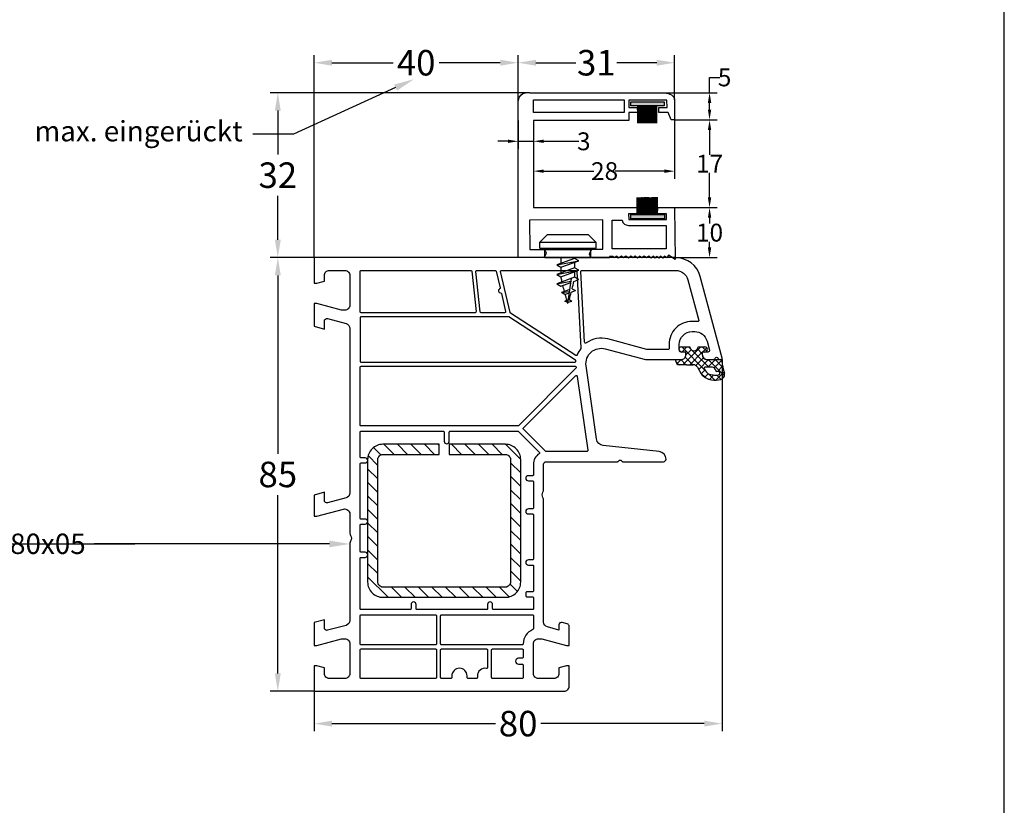
# Model space of a CAD drawing. Units: millimetres. Extents: x 9101 to 11811, y 3631 to 7474.
# Drawn here: x 10094 to 10288, y 5455 to 5609 of the extents above; entities that cross this region are included whole.
import ezdxf
from ezdxf import colors
from ezdxf.entities.mleader import LeaderData, LeaderLine
from ezdxf.math import Vec2, Vec3

# ---------------------------------------------------------------- set-up
doc = ezdxf.new("R2010")
doc.units = ezdxf.units.MM
doc.linetypes.add('AUSGEZOGEN', pattern=[0])
doc.layers.get('DEFPOINTS').update_dxf_attribs({"color": 2})
for name, color, linetype in [('31', 3, 'AUSGEZOGEN'), ('Bemaßung', 1, 'Continuous'), ('Dichtungen', 6, 'AUSGEZOGEN'), ('Stahl', 94, 'Continuous'), ('Text', 7, 'Continuous')]:
    doc.layers.add(name, color=color, linetype=linetype)
doc.styles.add('arialn', font='ARIALN.TTF')
doc.styles.get("Standard").update_dxf_attribs({"font": 'arial.ttf'})
doc.dimstyles.new('Bemaßung klein', dxfattribs={"dimtxt": 5, "dimasz": 3.5, "dimexe": 1.5, "dimexo": 0, "dimgap": 1.5, "dimtad": 0, "dimtih": 1, "dimtoh": 1, "dimdsep": 46, "dimtxsty": 'arialn', "dimcen": 0, "dimclrd": 256, "dimclre": 256, "dimclrt": 256, "dimadec": 0, "dimazin": 0, "dimtfac": 1, "dimtmove": 0, "dimatfit": 3, "dimfxl": 1, "dimtolj": 1, "dimarcsym": 0})

# ---------------------------------------------------------------- blocks, each defined once
blk = doc.blocks.new('A$C29E82539')
at = {"layer": 'Dichtungen'}
h = blk.add_hatch(dxfattribs=at)
h.set_pattern_fill('ANSI37', color=6, scale=0.3)
h.set_pattern_definition([(45, (3.25, 4.7934), (-0.67352, 0.67352), []), (135, (3.25, 4.7934), (-0.67352, -0.67352), [])])
h.paths.add_polyline_path([(3.98, 4.26), (5.29, 5.01, 0.200287), (6.46, 7, 0.09163), (6.36, 8.82, 0.416391), (5.15, 9.56, -0.053527), (2.76, 9.04, 0.376291), (2.5, 8.75), (2.5, 6.23, -0.423554), (1.5, 5.2), (1, 5.2), (1, 5.73, 1), (0, 5.73), (0, 4.38, -0.999524), (0, 2.78), (0, 1.12, 1), (1, 1.12), (1, 2), (1.5, 2, -0.414668), (2.5, 1), (2.5, 0.04), (2.54, 0), (2.8, 0, 0.414214), (3.5, 0.7), (3.5, 2.1), (3.5, 3.4, -0.262734)])
h.paths.add_polyline_path([(4, 5.72), (4, 7.23, -0.319324), (4.34, 7.7, 0.011719), (4.51, 7.77, 0.213235), (4.8, 8.06), (4.9, 8.45, -0.833469), (5.48, 8.41, -0.07245), (5.43, 6.87, -0.227637), (4.71, 5.81), (4.31, 5.56, -0.592322)], flags=16)
for p, q in [((2.5, 6.17), (2.5, 8.75)), ((4.9, 8.45), (4.8, 8.06)), ((4, 7.23), (4, 5.72)), ((4.31, 5.56), (4.71, 5.81)), ((0, 4.38), (0, 5.73)), ((1, 5.73), (1, 5.2)), ((1, 5.2), (1.5, 5.2)), ((3.98, 4.26), (5.29, 5.01)), ((0, 1.12), (0, 2.78)), ((1.5, 2), (1, 2)), ((1, 2), (1, 1.12)), ((3.5, 2.1), (3.5, 3.4)), ((3.5, 2.1), (3.5, 0.7)), ((2.5, 0), (2.5, 1)), ((2.5, 0.04), (2.54, 0)), ((2.8, 0), (2.5, 0))]:
    blk.add_line(p, q, dxfattribs=at)
for centre, radius, start, end in [((2.8, 8.75), 0.3, 94.464, 180.1271), ((1.56, 20.45), 11.47, 276.0954, 288.268), ((3.02, 11.48), 4, 289.1619, 291.8476), ((4.33, 8.23), 0.5, 291.8477, 339.9963), ((5.19, 8.37), 0.3, 6.249, 165.4896), ((5.39, 8.59), 1, 13.3696, 103.7973), ((0.18, 7.82), 5.34, 349.6735, 6.249), ((1.5, 7.66), 5, 352.4325, 13.3704), ((0.5, 5.73), 0.5, 0, 180), ((1.5, 6.2), 1, 270, 358.1786), ((4.5, 7.23), 0.5, 109.1619, 180), ((3.97, 7.09), 1.47, 300.0969, 351.3934), ((3.48, 7.4), 3, 307.1252, 352.4336), ((0, 3.58), 0.8, 270.0283, 89.9738), ((4.5, 3.4), 1, 121.1181, 180), ((4.2, 5.72), 0.2, 180, 302.5568), ((1.5, 1), 0.999, 0, 90.0888), ((0.5, 1.12), 0.5, 179.999, 359.999), ((2.8, 0.7), 0.7, 270, 0)]:
    blk.add_arc(centre, radius, start, end, dxfattribs=at)
blk = doc.blocks.new('180005')
for points in [[(20, 65), (20, 71.9, 0.414214), (19, 72.9), (18.5, 72.9), (18.5, 72.1, -0.414214), (18, 71.6), (17, 71.6, -0.414214), (14.5, 74.1), (14.5, 74.62, -0.339454), (16.35, 77.03), (18.12, 77.51, -0.493145), (18.5, 77.22), (18.5, 76.1), (19, 76.1, 0.414214), (20, 77.1), (20, 78.16, 0.305615), (19.69, 78.62, -0.6742), (19.69, 79.18, 0.305615), (20, 79.64), (20, 80), (19.7, 80), (3.71, 75.71, 0.339454), (0, 70.88), (0, 0), (5, 0), (5, 0.5), (4.6, 2), (3.5, 2, -0.414214), (2.5, 3), (2.5, 6, -0.414214), (3.5, 7), (9.3, 7, -0.414214), (10.3, 6), (10.3, 5.35), (9, 0.5), (9, 0), (13.46, 0), (14, 2), (12.43, 2, -0.493145), (11.95, 2.63), (12.92, 6.26, -0.339454), (13.89, 7), (46.12, 7, -0.339454), (47.09, 6.26), (48.06, 2.63, -0.493145), (47.58, 2), (46, 2), (46.54, 0), (50.7, 0), (50.7, 0.5), (49.3, 5.74, -0.493145), (50.26, 7), (54.01, 7, 0.147477), (54.45, 7.13, -0.301511), (55.55, 7.13, 0.147477), (55.99, 7), (71.11, 7, -0.339454), (72.08, 6.26), (73.05, 2.63, -0.493145), (72.57, 2), (71, 2), (71.54, 0), (76, 0), (76, 0.5), (74.7, 5.35), (74.7, 6, -0.414214), (75.7, 7), (81.5, 7, -0.414214), (82.5, 6), (82.5, 3, -0.414214), (81.5, 2), (80.4, 2), (80, 0.5), (80, 0), (85, 0), (85, 49, 0.414214), (84, 50), (80, 50), (80, 49.5), (80.4, 48), (81.5, 48, -0.414214), (82.5, 47), (82.5, 44, -0.414214), (81.5, 43), (75.7, 43, -0.414214), (74.7, 44), (74.7, 44.65), (76, 49.5), (76, 50), (72.27, 50, 0.339454), (71.78, 49.63), (71.52, 48.63, 0.493145), (72, 48), (73.01, 48), (72.4, 45.74, -0.339454), (71.44, 45), (47.49, 45, 0.147477), (47.05, 44.87, -0.301511), (45.95, 44.87, 0.147477), (45.51, 45), (40.5, 45, -0.414214), (40, 45.5), (40, 59.49, 0.198912), (39.94, 59.63), (39.79, 59.79, -0.414214), (39.79, 60.21), (39.94, 60.37, 0.198912), (40, 60.51), (40, 68.5, 0.414214), (39.5, 69, 0.383131), (38.01, 67.66), (36.83, 56.67, -0.343613), (35.54, 55.35), (21.19, 53.33, -0.537319), (17.88, 57.08)], [(18, 65.29, -0.065543), (17.99, 65.24), (15.95, 57.59, 0.226637), (16.73, 53.36, -0.595401), (16.58, 53.04), (2.71, 52.31, -0.429634), (2.5, 52.51), (2.5, 70.87, -0.339454), (4.35, 73.28), (12.3, 75.41, -0.538971), (12.55, 75.19, 0.036203), (12.5, 74.54), (12.5, 74.1, 0.414214), (17, 69.6), (17.8, 69.6, -0.414214), (18, 69.4)], [(10.9, 38.5, -0.195146), (10.77, 38.41), (2.74, 36.56, -0.482343), (2.5, 36.75), (2.5, 51.31, -0.39896), (2.69, 51.51), (17.7, 52.3, -0.172072), (17.83, 52.26, 0.069979), (19.06, 51.6, -0.481209), (19.16, 51.31)], [(23.27, 51.6), (37.77, 53.64, -0.455726), (38, 53.44), (38, 45.5, -0.198912), (37.94, 45.36), (33.64, 41.06, -0.414214), (33.36, 41.06), (23.15, 51.26, -0.618819)], [(20.07, 51.24), (11.63, 38.16, 0.14424), (11.6, 38.05), (11.6, 9.2, 0.414214), (11.8, 9), (20.3, 9, 0.414214), (20.5, 9.2), (20.5, 51.12, 0.433327), (20.29, 51.32, 0.325259)], [(21.47, 51.35), (21.53, 51.36, -0.235469), (21.7, 51.3), (32.94, 40.06, -0.198912), (33, 39.92), (33, 9.2, -0.414214), (32.8, 9), (21.5, 9, -0.414214), (21.3, 9.2), (21.3, 51.15, -0.373885)], [(34.06, 40.06), (38.12, 44.12, -0.4707), (38.43, 44.1, 0.248519), (40.5, 43), (42.55, 43, -0.414214), (42.75, 42.8), (42.75, 42, 1), (43.75, 42), (43.75, 42.8, -0.414214), (43.95, 43), (49.05, 43, -0.414214), (49.25, 42.8), (49.25, 42, 1), (50.25, 42), (50.25, 42.8, -0.414214), (50.45, 43), (59.05, 43, -0.414214), (59.25, 42.8), (59.25, 42, 1), (60.25, 42), (60.25, 42.8, -0.414214), (60.45, 43), (65.3, 43, -0.414214), (65.5, 42.8), (65.5, 41.7, 0.414214), (65.7, 41.5), (66.3, 41.5, 0.414214), (66.5, 41.7), (66.5, 42.8, -0.414214), (66.7, 43), (68.8, 43, -0.414214), (69, 42.8), (69, 35.2, -0.414214), (68.8, 35), (68, 35, 1), (68, 34), (68.8, 34, -0.414214), (69, 33.8), (69, 20.2, -0.414214), (68.8, 20), (68, 20, 1), (68, 19), (68.8, 19, -0.414214), (69, 18.8), (69, 9.2, -0.414214), (68.8, 9), (58.95, 9, -0.414214), (58.75, 9.2), (58.75, 10, 1), (57.75, 10), (57.75, 9.2, -0.414214), (57.55, 9), (52.45, 9, -0.414214), (52.25, 9.2), (52.25, 10, 1), (51.25, 10), (51.25, 9.2, -0.414214), (51.05, 9), (40.45, 9, -0.414214), (40.25, 9.2), (40.25, 10, 1), (39.25, 10), (39.25, 9.2, -0.414214), (39.05, 9), (34.2, 9, -0.414214), (34, 9.2), (34, 25.3, -0.414214), (34.2, 25.5), (36, 25.5, 1), (36, 26.5), (34.2, 26.5, -0.414214), (34, 26.7), (34, 39.92, -0.198912)], [(75.9, 40.8), (75.9, 25, -0.414214), (75.7, 24.8), (70.2, 24.8, -0.414214), (70, 25), (70, 42.8, -0.414214), (70.2, 43), (72.73, 43, -0.305615), (72.92, 42.87, 0.305615), (75.7, 41, -0.414214)], [(76.7, 40.8, -0.414214), (76.9, 41), (78.3, 41, -0.414214), (78.5, 40.8), (78.5, 40.1, 1), (79.7, 40.1), (79.7, 40.8, -0.414214), (79.9, 41), (82.3, 41, -0.414214), (82.5, 40.8), (82.5, 35, -0.414214), (82.3, 34.8), (76.9, 34.8, -0.414214), (76.7, 35)], [(7.05, 36.73), (10.56, 37.54, -0.482343), (10.8, 37.34), (10.8, 32.75, -0.383864), (10.62, 32.55), (2.72, 31.72, -0.445229), (2.5, 31.92), (2.5, 35.52, -0.349216), (2.66, 35.71), (5.92, 36.47, -0.346054), (6.14, 36.36, 0.786266), (6.9, 36.54, -0.346054)], [(76.9, 34), (80.33, 34, -0.46718), (80.52, 33.76, 0.46718), (82, 32), (82.3, 32, -0.414214), (82.5, 31.8), (82.5, 30.2, -0.414214), (82.3, 30), (82, 30, 1), (82, 27), (82.3, 27, -0.414214), (82.5, 26.8), (82.5, 25, -0.414214), (82.3, 24.8), (76.9, 24.8, -0.414214), (76.7, 25), (76.7, 33.8, -0.414214)], [(10.58, 31.74, -0.445229), (10.8, 31.55), (10.8, 9.2, -0.414214), (10.6, 9), (2.7, 9, -0.414214), (2.5, 9.2), (2.5, 30.72, -0.383864), (2.68, 30.91)], [(70.2, 24), (75.7, 24, -0.414214), (75.9, 23.8), (75.9, 9.2, -0.414214), (75.7, 9), (70.2, 9, -0.414214), (70, 9.2), (70, 23.8, -0.414214)], [(76.9, 24), (82.3, 24, -0.414214), (82.5, 23.8), (82.5, 9.2, -0.414214), (82.3, 9), (76.9, 9, -0.414214), (76.7, 9.2), (76.7, 23.8, -0.414214)]]:
    blk.add_lwpolyline(points, format="xyb", close=True)
at = {"layer": 'Dichtungen', "color": 0}
blk.add_blockref('A$C29E82539', (17.5, 70.9), dxfattribs=at)
blk = doc.blocks.new('229113')
at = {"layer": 'Stahl'}
h = blk.add_hatch(dxfattribs=at)
h.set_pattern_fill('ANSI31', color=6, scale=15, style=0)
h.set_pattern_definition([(45, (-247.581, -132.2117), (-1.325825, 1.325825), [])])
h.paths.add_polyline_path([(8.23, 13.87), (10.23, 13.87), (10.23, 24.87, -0.414214), (11.23, 25.87), (35.23, 25.87, -0.414214), (36.23, 24.87), (36.23, 0.87, -0.414214), (35.23, -0.13), (11.23, -0.13, -0.414214), (10.23, 0.87), (10.23, 11.87), (8.23, 11.87), (8.23, 0.87, 0.414214), (11.23, -2.13), (35.23, -2.13, 0.414214), (38.23, 0.87), (38.23, 24.87, 0.414214), (35.23, 27.87), (11.23, 27.87, 0.414214), (8.23, 24.87)])
blk.add_lwpolyline([(8.23, 13.87), (10.23, 13.87), (10.23, 24.87, -0.414214), (11.23, 25.87), (35.23, 25.87, -0.414214), (36.23, 24.87), (36.23, 0.87, -0.414214), (35.23, -0.13), (11.23, -0.13, -0.414214), (10.23, 0.87), (10.23, 11.87), (8.23, 11.87), (8.23, 0.87, 0.414214), (11.23, -2.13), (35.23, -2.13, 0.414214), (38.23, 0.87), (38.23, 24.87, 0.414214), (35.23, 27.87), (11.23, 27.87, 0.414214), (8.23, 24.87)], format="xyb", close=True, dxfattribs=at)
blk = doc.blocks.new('*D390')
at = {"layer": 'Bemaßung', "lineweight": -2, "transparency": 16777216}
for p, q in [((10152.2, 5561.88), (10143.58, 5561.88)), ((10145.08, 5558.38), (10145.08, 5523.43)), ((10145.08, 5480.38), (10145.08, 5515.33)), ((10152.2, 5476.88), (10143.58, 5476.88))]:
    blk.add_line(p, q, dxfattribs=at)
at = {"layer": 'Bemaßung', "transparency": 16777216}
for points in [[(10144.5, 5558.38), (10145.66, 5558.38), (10145.08, 5561.88)], [(10144.5, 5480.38), (10145.66, 5480.38), (10145.08, 5476.88)]]:
    blk.add_solid(points, dxfattribs=at)
at = {"layer": 'DEFPOINTS', "color": 0, "transparency": 16777216}
for p in [(10145.08, 5561.88), (10152.2, 5561.88), (10152.2, 5476.88)]:
    blk.add_point(p, dxfattribs=at)
at = {"layer": 'Bemaßung', "transparency": 16777216, "insert": (10145.08, 5519.38), "char_height": 5, "attachment_point": 5, "style": 'arialn'}
blk.add_mtext('\\A1;85', dxfattribs=at)
blk = doc.blocks.new('652923')
for p, q in [((-5.5, 3), (-4, 4.5)), ((-4, 4.5), (4, 4.5)), ((4, 4.5), (5.5, 3)), ((-5.5, 3), (5.5, 3)), ((-5.5, 1.87), (-5.5, 3)), ((5.5, 3), (5.5, 1.87)), ((-5.5, 1.87), (5.5, 1.87)), ((-4.5, 1.6), (-5.5, 1.87)), ((-4.5, 0), (-4.5, 1.6)), ((5.5, 1.87), (4.5, 1.6)), ((4.5, 0), (4.5, 1.6)), ((1.34, -0.14), (-2.16, -1.43)), ((-2.16, -1.43), (-1.34, -1.89)), ((-1.34, -1.89), (2.16, -0.61)), ((2.16, -0.61), (1.34, -0.14)), ((1.34, -2), (-2.16, -3.28)), ((-2.16, -3.28), (-1.34, -3.74)), ((1.34, -3.85), (-2.16, -5.14)), ((-1.34, -3.74), (2.16, -2.46)), ((2.16, -2.46), (1.34, -2)), ((2.16, -4.31), (1.34, -3.85)), ((-2.16, -5.14), (-1.34, -5.59)), ((-1.34, -5.59), (0.58, -4.89)), ((1.19, -4.67), (2.16, -4.31)), ((0.39, -6.26), (-1.21, -6.85))]:
    blk.add_line(p, q)
for points in [[(-4.5, 1.6), (4.5, 1.6)], [(-4.5, 0), (4.5, 0)], [(-1.34, 0), (-1.34, -1.13)], [(1.34, 0), (1.34, -0.14)], [(-2.16, -1.43), (2.16, -0.61)], [(-1.34, -1.89), (-1.34, -2.98)], [(1.34, -0.91), (1.34, -2)], [(-2.16, -3.28), (2.16, -2.46)], [(-1.34, -3.74), (-1.34, -3.95)], [(1.34, -2.76), (1.34, -3.85)], [(-2.16, -5.14), (0.62, -4.61)], [(0, -9), (0.7, -4.09)], [(-1.21, -6.85), (0.34, -6.63)], [(-0.56, -7.22), (-1.21, -6.85)], [(-0.56, -7.22), (0.3, -6.91)], [(0.68, -6.77), (1.51, -6.46)], [(0.86, -6.09), (1.51, -6.46)], [(0.1, -8.27), (-0.58, -8.52)], [(-0.58, -8.52), (0.07, -8.51)], [(-0.06, -8.81), (-0.58, -8.52)], [(-0.06, -8.81), (0.03, -8.78)], [(0.08, -8.76), (0.77, -8.51)], [(0.26, -8.21), (0.77, -8.51)]]:
    blk.add_lwpolyline(points)
for centre, start, end in [((36.56, 3.4), 190.9828, 192.2241), ((36.56, 3.4), 193.2925, 195.1175), ((-36.56, 3.4), 345.768, 347.9341), ((36.56, 3.4), 195.9684, 197.7671), ((-36.56, 3.4), 342.4975, 344.7297), ((36.56, 3.4), 198.447, 198.7344), ((-36.56, 3.4), 341.2656, 341.6335)]:
    blk.add_arc(centre, 38.61, start, end)
blk = doc.blocks.new('C111')
for points in [[(22.06, 30.09), (22.06, 30.91), (28.62, 30.91), (28.62, 30.09)], [(28.66, 8.78), (28.66, 7.95), (22.11, 7.95), (22.11, 8.78)]]:
    blk.add_hatch(color=8).paths.add_polyline_path(points)
at = {"linetype": 'Continuous'}
for p, q in [((23.39, 30.1), (23.39, 26.69)), ((24.13, 30.1), (24.13, 26.69)), ((24.39, 30.1), (24.39, 26.69)), ((24.65, 30.11), (24.65, 26.71)), ((24.92, 30.13), (24.92, 26.72)), ((25.15, 30.11), (25.15, 26.71)), ((25.43, 30.1), (25.43, 26.69)), ((25.67, 30.11), (25.67, 26.71)), ((25.92, 30.11), (25.92, 26.71)), ((26.15, 30.11), (26.15, 26.72)), ((26.4, 30.1), (26.4, 26.69)), ((26.62, 30.11), (26.62, 26.72)), ((26.84, 30.11), (26.84, 26.72)), ((27.11, 30.11), (27.11, 26.72)), ((23.33, 8.75), (23.33, 12.14)), ((23.62, 8.75), (23.62, 12.16)), ((23.88, 8.76), (23.88, 12.16)), ((24.1, 8.75), (24.1, 12.16)), ((24.33, 8.77), (24.33, 12.18)), ((24.58, 8.75), (24.58, 12.16)), ((24.79, 8.76), (24.79, 12.17)), ((25.05, 8.76), (25.05, 12.17)), ((25.28, 8.77), (25.28, 12.18)), ((25.58, 8.76), (25.58, 12.17)), ((25.8, 8.75), (25.8, 12.16)), ((26.08, 8.76), (26.08, 12.16)), ((26.33, 8.77), (26.33, 12.18)), ((26.59, 8.77), (26.59, 12.18)), ((27.32, 8.77), (27.32, 12.18))]:
    blk.add_line(p, q, dxfattribs=at)
for points in [[(-0.01, 0.35), (-0.02, 31.05), (0.22, 31.74), (0.52, 32.17), (0.92, 32.49), (1.44, 32.67), (1.68, 32.7), (2.29, 32.68), (28.7, 32.68), (29.44, 32.51), (30.03, 32.25), (30.45, 31.88), (30.64, 31.48), (30.67, 31.26), (30.67, 27.35), (29.97, 27.34), (29.41, 28.8), (27.61, 28.8), (27.61, 29.78), (29.19, 29.78), (29.16, 31.22), (21.67, 31.21), (21.68, 29.78), (23.34, 29.78), (23.39, 28.8), (21.68, 28.8), (21.68, 27.25), (3.02, 27.25), (2.99, 10.17), (23.25, 10.15), (23.28, 8.94), (21.63, 8.94), (21.68, 7.81), (29.06, 7.81), (29.06, 8.94), (27.31, 8.94), (27.36, 10.17), (30.67, 10.15), (30.76, -0.01), (29.48, 0.83), (29.12, 0.28), (28.7, 0.62), (28.36, 0.27), (27.93, 0.62), (27.55, 0.23), (27.2, 0.62), (26.88, 0.27), (26.53, 0.62), (26.05, 0.23), (25.61, 0.64), (25.13, 0.28), (24.69, 0.64), (24.25, 0.28), (23.82, 0.62), (23.38, 0.27), (22.96, 0.65), (22.52, 0.28), (22.07, 0.64), (21.61, 0.27), (21.11, 0.64), (20.64, 0.3), (20.27, 0.64), (19.66, 0.27), (19.34, 0.64), (18.82, 0.3), (18.61, 0.56), (17.9, 0.56), (17.9, 0.28), (14.46, 0.29), (14.12, 0.67), (14, 1.02), (14.02, 1.3), (14.22, 1.7), (14.48, 1.99), (16.59, 1.99), (16.61, 7.75), (2.24, 7.7), (2.26, 1.93), (5.04, 1.97), (5.37, 1.56), (5.46, 1.31), (5.43, 1.02), (5.22, 0.62), (4.96, 0.35)], [(3.02, 31.26), (20.77, 31.26), (20.77, 28.82), (3.02, 28.82)], [(18.44, 2.07), (18.45, 7.7), (20.41, 7.7), (20.54, 7.26), (20.83, 6.93), (21.17, 6.75), (21.65, 6.66), (29.02, 6.66), (29.02, 2.09)]]:
    blk.add_lwpolyline(points, close=True, dxfattribs=at)
for points in [[(22.06, 30.09), (22.06, 30.91), (28.62, 30.91), (28.62, 30.09), (22.06, 30.09)], [(23.64, 30.1), (23.64, 26.81), (23.65, 26.69)], [(23.89, 30.09), (23.89, 26.81), (23.9, 26.71)], [(26.82, 8.78), (26.82, 12.17)], [(27.07, 8.77), (27.07, 12.18)], [(28.66, 8.78), (28.66, 7.95), (22.11, 7.95), (22.11, 8.78), (28.66, 8.78)]]:
    blk.add_lwpolyline(points, dxfattribs=at)
blk = doc.blocks.new('*D472')
at = {"layer": 'Bemaßung', "lineweight": -2, "transparency": 16777216}
for p, q in [((10192.19, 5592.58), (10192.19, 5601.58)), ((10222.88, 5592.78), (10222.88, 5601.58)), ((10195.69, 5600.08), (10203.49, 5600.08)), ((10219.38, 5600.08), (10211.58, 5600.08))]:
    blk.add_line(p, q, dxfattribs=at)
at = {"layer": 'Bemaßung', "transparency": 16777216}
for points in [[(10195.69, 5600.66), (10195.69, 5599.5), (10192.19, 5600.08)], [(10219.38, 5600.66), (10219.38, 5599.5), (10222.88, 5600.08)]]:
    blk.add_solid(points, dxfattribs=at)
at = {"layer": 'DEFPOINTS', "color": 0, "transparency": 16777216}
for p in [(10222.88, 5600.08), (10222.88, 5592.78), (10192.19, 5592.58)]:
    blk.add_point(p, dxfattribs=at)
at = {"layer": 'Bemaßung', "transparency": 16777216, "insert": (10207.53, 5600.08), "char_height": 5, "attachment_point": 5, "style": 'arialn'}
blk.add_mtext('\\A1;31', dxfattribs=at)
blk = doc.blocks.new('*D473')
at = {"layer": 'Bemaßung', "lineweight": -2, "transparency": 16777216}
for p, q in [((10194.49, 5594.21), (10143.58, 5594.21)), ((10145.08, 5590.71), (10145.08, 5582.1)), ((10145.08, 5565.38), (10145.08, 5573.99)), ((10152.2, 5561.88), (10143.58, 5561.88))]:
    blk.add_line(p, q, dxfattribs=at)
at = {"layer": 'Bemaßung', "transparency": 16777216}
for points in [[(10144.5, 5590.71), (10145.66, 5590.71), (10145.08, 5594.21)], [(10144.5, 5565.38), (10145.66, 5565.38), (10145.08, 5561.88)]]:
    blk.add_solid(points, dxfattribs=at)
at = {"layer": 'DEFPOINTS', "color": 0, "transparency": 16777216}
for p in [(10145.08, 5594.21), (10194.49, 5594.21), (10152.2, 5561.88)]:
    blk.add_point(p, dxfattribs=at)
at = {"layer": 'Bemaßung', "transparency": 16777216, "insert": (10145.08, 5578.04), "char_height": 5, "attachment_point": 5, "style": 'arialn'}
blk.add_mtext('\\A1;32', dxfattribs=at)
blk = doc.blocks.new('*D474')
at = {"layer": 'Bemaßung', "lineweight": -2, "transparency": 16777216}
for p, q in [((10222.88, 5571.68), (10231.23, 5571.68)), ((10229.73, 5569.68), (10229.73, 5568.57)), ((10229.73, 5563.88), (10229.73, 5564.99)), ((10222.96, 5561.88), (10231.23, 5561.88))]:
    blk.add_line(p, q, dxfattribs=at)
at = {"layer": 'Bemaßung', "transparency": 16777216}
for points in [[(10229.4, 5569.68), (10230.06, 5569.68), (10229.73, 5571.68)], [(10229.4, 5563.88), (10230.06, 5563.88), (10229.73, 5561.88)]]:
    blk.add_solid(points, dxfattribs=at)
at = {"layer": 'DEFPOINTS', "color": 0, "transparency": 16777216}
for p in [(10222.88, 5571.68), (10229.73, 5571.68), (10222.96, 5561.88)]:
    blk.add_point(p, dxfattribs=at)
at = {"layer": 'Bemaßung', "transparency": 16777216, "insert": (10229.73, 5566.78), "char_height": 3.5, "attachment_point": 5, "style": 'arialn'}
blk.add_mtext('\\A1;10', dxfattribs=at)
blk = doc.blocks.new('*D475')
at = {"layer": 'Bemaßung', "lineweight": -2, "transparency": 16777216}
for p, q in [((10222.88, 5588.88), (10231.23, 5588.88)), ((10229.73, 5586.88), (10229.73, 5582.03)), ((10229.73, 5573.68), (10229.73, 5578.52)), ((10222.88, 5571.68), (10231.23, 5571.68))]:
    blk.add_line(p, q, dxfattribs=at)
at = {"layer": 'Bemaßung', "transparency": 16777216}
for points in [[(10229.4, 5586.88), (10230.06, 5586.88), (10229.73, 5588.88)], [(10229.4, 5573.68), (10230.06, 5573.68), (10229.73, 5571.68)]]:
    blk.add_solid(points, dxfattribs=at)
at = {"layer": 'DEFPOINTS', "color": 0, "transparency": 16777216}
for p in [(10222.88, 5588.88), (10229.73, 5588.88), (10222.88, 5571.68)]:
    blk.add_point(p, dxfattribs=at)
at = {"layer": 'Bemaßung', "transparency": 16777216, "insert": (10229.73, 5580.28), "char_height": 3.5, "attachment_point": 5, "style": 'arialn'}
blk.add_mtext('\\A1;17', dxfattribs=at)
blk = doc.blocks.new('*D476')
at = {"layer": 'Bemaßung', "lineweight": -2, "transparency": 16777216}
for p, q in [((10229.73, 5594.21), (10229.73, 5597.21)), ((10229.73, 5597.21), (10231.73, 5597.21)), ((10220.91, 5594.21), (10231.23, 5594.21)), ((10229.73, 5590.88), (10229.73, 5592.21)), ((10222.88, 5588.88), (10231.23, 5588.88))]:
    blk.add_line(p, q, dxfattribs=at)
at = {"layer": 'Bemaßung', "transparency": 16777216}
for points in [[(10229.4, 5592.21), (10230.06, 5592.21), (10229.73, 5594.21)], [(10229.4, 5590.88), (10230.06, 5590.88), (10229.73, 5588.88)]]:
    blk.add_solid(points, dxfattribs=at)
at = {"layer": 'DEFPOINTS', "color": 0, "transparency": 16777216}
for p in [(10220.91, 5594.21), (10229.73, 5594.21), (10222.88, 5588.88)]:
    blk.add_point(p, dxfattribs=at)
at = {"layer": 'Bemaßung', "transparency": 16777216, "insert": (10232.68, 5597.21), "char_height": 3.5, "attachment_point": 5, "style": 'arialn'}
blk.add_mtext('\\A1;5', dxfattribs=at)
blk = doc.blocks.new('*D477')
at = {"layer": 'Bemaßung', "lineweight": -2, "transparency": 16777216}
for p, q in [((10222.88, 5588.88), (10222.88, 5577.33)), ((10195.23, 5588.78), (10195.23, 5577.33)), ((10197.23, 5578.83), (10207.07, 5578.83)), ((10220.88, 5578.83), (10211.23, 5578.83))]:
    blk.add_line(p, q, dxfattribs=at)
at = {"layer": 'Bemaßung', "transparency": 16777216}
for points in [[(10197.23, 5579.16), (10197.23, 5578.49), (10195.23, 5578.83)], [(10220.88, 5579.16), (10220.88, 5578.49), (10222.88, 5578.83)]]:
    blk.add_solid(points, dxfattribs=at)
at = {"layer": 'DEFPOINTS', "color": 0, "transparency": 16777216}
for p in [(10222.88, 5588.88), (10195.23, 5588.78), (10222.88, 5578.83)]:
    blk.add_point(p, dxfattribs=at)
at = {"layer": 'Bemaßung', "transparency": 16777216, "insert": (10209.15, 5578.83), "char_height": 3.5, "attachment_point": 5, "style": 'arialn'}
blk.add_mtext('\\A1;28', dxfattribs=at)
blk = doc.blocks.new('*D478')
at = {"layer": 'Bemaßung', "lineweight": -2, "transparency": 16777216}
for p, q in [((10192.19, 5588.78), (10192.19, 5583.18)), ((10195.23, 5588.78), (10195.23, 5583.18)), ((10190.19, 5584.68), (10188.19, 5584.68)), ((10192.19, 5584.68), (10195.23, 5584.68)), ((10197.23, 5584.68), (10204.13, 5584.68))]:
    blk.add_line(p, q, dxfattribs=at)
at = {"layer": 'Bemaßung', "transparency": 16777216}
for points in [[(10190.19, 5585.01), (10190.19, 5584.35), (10192.19, 5584.68)], [(10197.23, 5585.01), (10197.23, 5584.35), (10195.23, 5584.68)]]:
    blk.add_solid(points, dxfattribs=at)
at = {"layer": 'DEFPOINTS', "color": 0, "transparency": 16777216}
for p in [(10192.19, 5588.78), (10195.23, 5588.78), (10192.19, 5584.68)]:
    blk.add_point(p, dxfattribs=at)
at = {"layer": 'Bemaßung', "transparency": 16777216, "insert": (10205.07, 5584.68), "char_height": 3.5, "attachment_point": 5, "style": 'arialn'}
blk.add_mtext('\\A1;3', dxfattribs=at)
blk = doc.blocks.new('*D494')
at = {"layer": 'Bemaßung', "lineweight": -2, "transparency": 16777216}
for p, q in [((10152.2, 5561.88), (10152.2, 5601.58)), ((10192.19, 5592.58), (10192.19, 5601.58)), ((10155.7, 5600.08), (10167.68, 5600.08)), ((10188.69, 5600.08), (10176.71, 5600.08))]:
    blk.add_line(p, q, dxfattribs=at)
at = {"layer": 'Bemaßung', "transparency": 16777216}
for points in [[(10155.7, 5600.66), (10155.7, 5599.5), (10152.2, 5600.08)], [(10188.69, 5600.66), (10188.69, 5599.5), (10192.19, 5600.08)]]:
    blk.add_solid(points, dxfattribs=at)
at = {"layer": 'DEFPOINTS', "color": 0, "transparency": 16777216}
for p in [(10192.19, 5600.08), (10192.19, 5592.58), (10152.2, 5561.88)]:
    blk.add_point(p, dxfattribs=at)
at = {"layer": 'Bemaßung', "transparency": 16777216, "insert": (10172.2, 5600.08), "char_height": 5, "attachment_point": 5, "style": 'arialn'}
blk.add_mtext('\\A1;40', dxfattribs=at)
blk = doc.blocks.new('*D768')
at = {"layer": 'Bemaßung', "lineweight": -2, "transparency": 16777216}
for p, q in [((10232.2, 5541.88), (10232.2, 5469.04)), ((10152.2, 5476.88), (10152.2, 5469.04)), ((10155.7, 5470.54), (10187.77, 5470.54)), ((10228.7, 5470.54), (10196.63, 5470.54))]:
    blk.add_line(p, q, dxfattribs=at)
at = {"layer": 'Bemaßung', "transparency": 16777216}
for points in [[(10155.7, 5471.12), (10155.7, 5469.96), (10152.2, 5470.54)], [(10228.7, 5471.12), (10228.7, 5469.96), (10232.2, 5470.54)]]:
    blk.add_solid(points, dxfattribs=at)
at = {"layer": 'DEFPOINTS', "color": 0, "transparency": 16777216}
for p in [(10232.2, 5541.88), (10152.2, 5476.88), (10232.2, 5470.54)]:
    blk.add_point(p, dxfattribs=at)
at = {"layer": 'Bemaßung', "transparency": 16777216, "insert": (10192.2, 5470.54), "char_height": 5, "attachment_point": 5, "style": 'arialn'}
blk.add_mtext('\\A1;80', dxfattribs=at)

msp = doc.modelspace()

# ---------------------------------------------------------------- linework, layer by layer
at = {"linetype": 'ByBlock'}
msp.add_line((10287.523, 5291.879), (10287.523, 5781.879), dxfattribs=at)

# ---------------------------------------------------------------- block references
msp.add_blockref('C111', (10192.207, 5561.528))
at = {"rotation": 270}
msp.add_blockref('180005', (10152.201, 5561.879), dxfattribs=at)
at = {"layer": '31'}
msp.add_blockref('652923', (10201.932, 5561.879), dxfattribs=at)
at = {"layer": 'Stahl', "rotation": 270}
msp.add_blockref('229113', (10164.827, 5533.526), dxfattribs=at)

# ---------------------------------------------------------------- dimensions: what is measured, and where the dimension line sits
at = {"layer": 'Bemaßung'}
for base, p1, p2, picture, middle in [((10192.189, 5600.081), (10152.201, 5561.879), (10192.189, 5592.581), '*D494', (10172.195, 5600.081)), ((10222.88, 5600.081), (10192.189, 5592.581), (10222.88, 5592.783), '*D472', (10207.534, 5600.081))]:
    dim = msp.add_linear_dim(base=base, p1=p1, p2=p2, dimstyle='Bemaßung klein', override={"dimdec": 0}, dxfattribs=at)
    dim.commit()
    dim.dimension.update_dxf_attribs({"geometry": picture, "text_midpoint": middle})
for base, p1, p2, picture, middle in [((10229.73, 5594.208), (10222.88, 5588.875), (10220.908, 5594.208), '*D476', (10232.682, 5597.208)), ((10229.73, 5588.875), (10222.88, 5571.677), (10222.88, 5588.875), '*D475', (10229.73, 5580.276)), ((10229.73, 5571.677), (10222.96, 5561.879), (10222.88, 5571.677), '*D474', (10229.73, 5566.778))]:
    dim = msp.add_linear_dim(base=base, p1=p1, p2=p2, angle=90, dimstyle='Bemaßung klein', override={"dimtxt": 3.5, "dimasz": 2, "dimgap": 0, "dimdec": 0}, dxfattribs=at)
    dim.commit()
    dim.dimension.update_dxf_attribs({"geometry": picture, "text_midpoint": middle, "dimtype": 160})
dim = msp.add_linear_dim(base=(10145.08, 5594.208), p1=(10152.201, 5561.879), p2=(10194.493, 5594.208), angle=90, dimstyle='Bemaßung klein', override={"dimdec": 0}, dxfattribs=at)
dim.commit()
dim.dimension.update_dxf_attribs({"geometry": '*D473', "text_midpoint": (10145.08, 5578.043)})
for base, p2, picture, middle in [((10222.88, 5578.825), (10222.88, 5588.875), '*D477', (10209.151, 5578.825)), ((10192.191, 5584.68), (10192.191, 5588.779), '*D478', (10205.072, 5584.68))]:
    dim = msp.add_linear_dim(base=base, p1=(10195.23, 5588.78), p2=p2, dimstyle='Bemaßung klein', override={"dimtxt": 3.5, "dimasz": 2, "dimgap": 0, "dimdec": 0}, dxfattribs=at)
    dim.commit()
    dim.dimension.update_dxf_attribs({"geometry": picture, "text_midpoint": middle, "dimtype": 160})
dim = msp.add_linear_dim(base=(10145.08, 5561.879), p1=(10152.201, 5476.879), p2=(10152.201, 5561.879), angle=90, dimstyle='Bemaßung klein', dxfattribs=at)
dim.commit()
dim.dimension.update_dxf_attribs({"geometry": '*D390', "text_midpoint": (10145.08, 5519.379)})
dim = msp.add_linear_dim(base=(10232.201, 5470.541), p1=(10152.201, 5476.879), p2=(10232.201, 5541.879), dimstyle='Bemaßung klein', dxfattribs=at)
dim.commit()
dim.dimension.update_dxf_attribs({"geometry": '*D768', "text_midpoint": (10192.201, 5470.541)})

# ---------------------------------------------------------------- leaders
at = {"layer": 'Text'}
ml = msp.add_multileader_mtext('Standard', dxfattribs=at)
ml.set_content('max. eingerückt', color=256)
ml.set_leader_properties()
ml.build(insert=Vec2(0, 0))
ctx = ml.context
ctx.base_point, ctx.plane_origin = Vec3(10097.153, 5586.081), Vec3(10174.961, 5592.318)
ctx.text_align_type = 2
notes = []
notes.append((ctx, [(0, (1, 1, 0), (10148.187, 5586.081), (-1, 0), 8, [(0, [(10171.802, 5596.863)], 0, [])])]))
ctx.mtext.insert, ctx.mtext.alignment, ctx.mtext.flow_direction = Vec3(10138.187, 5588.669), 3, 5
ml = msp.add_multileader_mtext('Standard', dxfattribs=at)
ml.set_content('180x05', color=256)
ml.set_leader_properties()
ml.build(insert=Vec2(0, 0))
ctx = ml.context
ctx.base_point, ctx.plane_origin = Vec3(10087.551, 5505.755), Vec3(10044.236, 5505.755)
notes.append((ctx, [(1, (1, 1, 0), (10117.051, 5505.755), (-1, 0), 8, [(0, [(10034.236, 5505.754)], 0, []), (1, [(10159.201, 5505.755)], 0, [])])]))
ctx.mtext.insert, ctx.mtext.flow_direction = Vec3(10089.551, 5507.789), 5
for ctx, leaders in notes:
    for number, flags, end, landing, length, lines in leaders:
        leader = LeaderData()
        leader.index, (leader.has_last_leader_line, leader.has_dogleg_vector, leader.attachment_direction) = number, flags
        leader.last_leader_point, leader.dogleg_vector, leader.dogleg_length = Vec3(end), Vec3(landing), length
        for number, points, colour, breaks in lines:
            line = LeaderLine()
            line.index, line.vertices, line.color, line.breaks = number, Vec3.list(points), colors.encode_raw_color(colour), breaks
            leader.lines.append(line)
        ctx.leaders.append(leader)

doc.saveas('drawing.dxf')
